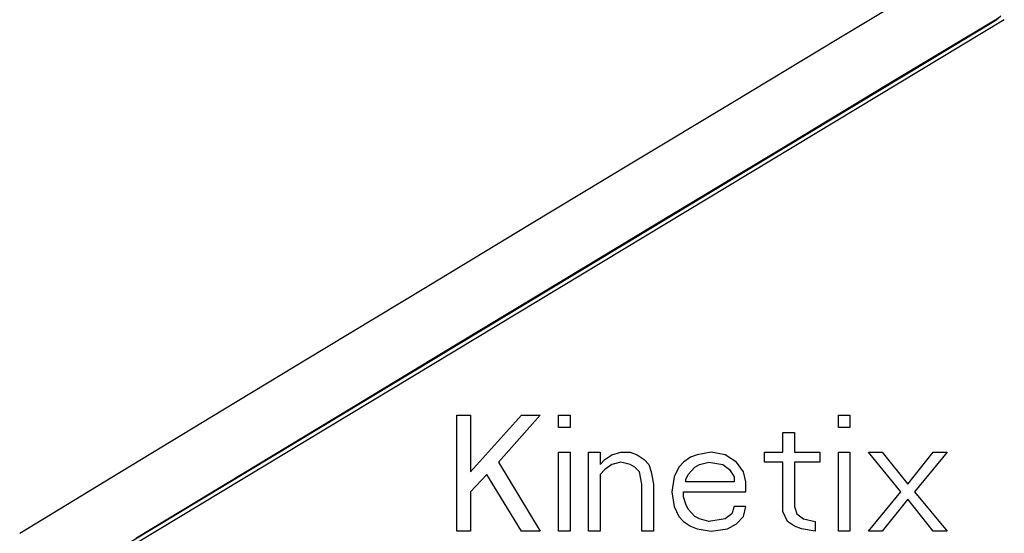
# Model space of a CAD drawing. Extents: x 0 to 34, y 0 to 22.
# Drawn here: x 25.9 to 27.4, y 6 to 6.8 of the extents above; entities that cross this region are included whole.
import ezdxf

# ---------------------------------------------------------------- set-up
doc = ezdxf.new("R2010")
doc.units = 0
doc.header["$LTSCALE"] = 1.87
doc.header["$MEASUREMENT"] = 0
doc.layers.get('0').update_dxf_attribs({"linetype": 'CONTINUOUS'})

msp = doc.modelspace()

# ---------------------------------------------------------------- linework, layer by layer
at = {"color": 0, "linetype": 'Continuous'}
for p, q in [((27.3485, 6.8591), (27.1896, 6.7634)), ((27.4358, 6.7928), (25.9388, 5.8903)), ((27.4487, 6.7942), (25.9478, 5.8888)), ((27.4343, 6.7936), (27.2675, 6.6932)), ((27.4343, 6.7936), (27.439, 6.7972)), ((27.4358, 6.7928), (27.4343, 6.7936)), ((27.4435, 6.7995), (27.4358, 6.7928)), ((27.1896, 6.7634), (27.0307, 6.6676)), ((27.2675, 6.6932), (27.1009, 6.5928)), ((27.0307, 6.6676), (26.872, 6.5719)), ((27.1009, 6.5928), (26.9343, 6.4923)), ((26.872, 6.5719), (26.7134, 6.4762)), ((26.9343, 6.4923), (26.7678, 6.3918)), ((26.7134, 6.4762), (26.5548, 6.3803)), ((26.7678, 6.3918), (26.6013, 6.2913)), ((26.5548, 6.3803), (26.3965, 6.2846)), ((26.3965, 6.2846), (26.2386, 6.189)), ((26.6013, 6.2913), (26.4351, 6.1908)), ((26.4351, 6.1908), (26.2693, 6.0905)), ((26.2386, 6.189), (26.0811, 6.0936)), ((26.6008, 6.1815), (26.6222, 6.1815)), ((26.6008, 6.0015), (26.6008, 6.1815)), ((26.6222, 6.1815), (26.6222, 6.0934)), ((26.6222, 6.0934), (26.701, 6.1815)), ((26.7297, 6.1815), (26.6652, 6.1087)), ((26.701, 6.1815), (26.7297, 6.1815)), ((26.7583, 6.1815), (26.7762, 6.1815)), ((26.7583, 6.1624), (26.7583, 6.1815)), ((26.7762, 6.1815), (26.7762, 6.1624)), ((27.1917, 6.1815), (27.2096, 6.1815)), ((27.1917, 6.1624), (27.1917, 6.1815)), ((27.2096, 6.1815), (27.2096, 6.1624)), ((26.7762, 6.1624), (26.7583, 6.1624)), ((27.2096, 6.1624), (27.1917, 6.1624)), ((27.1057, 6.1547), (27.1236, 6.1547)), ((27.1057, 6.1241), (27.1057, 6.1547)), ((27.1236, 6.1547), (27.1236, 6.1241)), ((26.7583, 6.1241), (26.7762, 6.1241)), ((26.7583, 6.0015), (26.7583, 6.1241)), ((26.7762, 6.1241), (26.7762, 6.0015)), ((26.8049, 6.1241), (26.8228, 6.1241)), ((26.8049, 6.0015), (26.8049, 6.1241)), ((26.8228, 6.1241), (26.8228, 6.1049)), ((26.83, 6.1126), (26.8407, 6.1202)), ((26.8407, 6.1202), (26.855, 6.1241)), ((26.855, 6.1241), (26.8693, 6.1241)), ((26.8693, 6.1241), (26.8801, 6.1202)), ((26.8801, 6.1202), (26.8908, 6.1126)), ((26.9625, 6.1164), (26.9517, 6.1087)), ((26.9732, 6.1202), (26.9625, 6.1164)), ((26.9947, 6.1241), (26.9732, 6.1202)), ((27.0162, 6.1202), (26.9947, 6.1241)), ((27.0341, 6.1087), (27.0162, 6.1202)), ((27.0771, 6.1241), (27.1057, 6.1241)), ((27.0771, 6.1087), (27.0771, 6.1241)), ((27.1236, 6.1241), (27.163, 6.1241)), ((27.163, 6.1241), (27.163, 6.1087)), ((27.1917, 6.1241), (27.2096, 6.1241)), ((27.1917, 6.0015), (27.1917, 6.1241)), ((27.2096, 6.1241), (27.2096, 6.0015)), ((27.2382, 6.1241), (27.2597, 6.1241)), ((27.2883, 6.0628), (27.2382, 6.1241)), ((27.2597, 6.1241), (27.2991, 6.0743)), ((27.2991, 6.0743), (27.3385, 6.1241)), ((27.36, 6.1241), (27.3098, 6.0628)), ((27.3385, 6.1241), (27.36, 6.1241)), ((26.6652, 6.1087), (26.7297, 6.0015)), ((26.8228, 6.1049), (26.83, 6.1126)), ((26.8407, 6.1049), (26.83, 6.0973)), ((26.855, 6.1087), (26.8407, 6.1049)), ((26.8693, 6.1049), (26.855, 6.1087)), ((26.8765, 6.1011), (26.8693, 6.1049)), ((26.8837, 6.0934), (26.8765, 6.1011)), ((26.8908, 6.1126), (26.898, 6.1049)), ((26.898, 6.1049), (26.9016, 6.0934)), ((26.9446, 6.1011), (26.9374, 6.0858)), ((26.9517, 6.1087), (26.9446, 6.1011)), ((26.9589, 6.0896), (26.9696, 6.1011)), ((26.9696, 6.1011), (26.9768, 6.1049)), ((26.9768, 6.1049), (26.9911, 6.1087)), ((26.9911, 6.1087), (27.0126, 6.1049)), ((27.0126, 6.1049), (27.0233, 6.0973)), ((27.0448, 6.0934), (27.0341, 6.1087)), ((27.1057, 6.1087), (27.0771, 6.1087)), ((27.1057, 6.0322), (27.1057, 6.1087)), ((27.163, 6.1087), (27.1236, 6.1087)), ((27.1236, 6.1087), (27.1236, 6.0398)), ((26.0811, 6.0936), (25.9239, 5.9983)), ((26.2693, 6.0905), (26.1038, 5.9904)), ((26.6473, 6.0896), (26.6222, 6.0628)), ((26.701, 6.0015), (26.6473, 6.0896)), ((26.83, 6.0973), (26.8228, 6.0896)), ((26.8228, 6.0896), (26.8228, 6.0015)), ((26.8873, 6.0743), (26.8837, 6.0934)), ((26.9016, 6.0934), (26.9052, 6.0743)), ((26.9374, 6.0858), (26.9338, 6.0628)), ((26.9553, 6.0819), (26.9589, 6.0896)), ((27.0233, 6.0973), (27.0305, 6.0858)), ((27.0305, 6.0858), (27.0305, 6.0781)), ((27.0484, 6.0781), (27.0448, 6.0934)), ((26.8873, 6.0015), (26.8873, 6.0743)), ((26.9052, 6.0743), (26.9052, 6.0015)), ((26.9553, 6.0781), (26.9553, 6.0819)), ((27.0305, 6.0781), (26.9553, 6.0781)), ((27.0484, 6.0628), (27.0484, 6.0781)), ((26.6222, 6.0628), (26.6222, 6.0015)), ((26.9338, 6.0628), (26.9374, 6.0398)), ((26.9517, 6.0628), (27.0484, 6.0628)), ((26.9517, 6.0551), (26.9517, 6.0628)), ((26.9553, 6.0436), (26.9517, 6.0551)), ((27.2382, 6.0015), (27.2883, 6.0628)), ((27.3098, 6.0628), (27.36, 6.0015)), ((26.9374, 6.0398), (26.9446, 6.0245)), ((26.9589, 6.036), (26.9553, 6.0436)), ((27.0305, 6.0398), (27.0269, 6.0283)), ((27.0484, 6.0398), (27.0305, 6.0398)), ((27.0448, 6.0245), (27.0484, 6.0398)), ((27.1236, 6.0398), (27.1272, 6.0283)), ((27.2991, 6.0513), (27.2597, 6.0015)), ((27.3385, 6.0015), (27.2991, 6.0513)), ((26.9446, 6.0245), (26.9517, 6.0168)), ((26.9696, 6.0245), (26.9589, 6.036)), ((26.9768, 6.0207), (26.9696, 6.0245)), ((27.0269, 6.0283), (27.0162, 6.0207)), ((27.0341, 6.013), (27.0448, 6.0245)), ((27.1129, 6.0168), (27.1057, 6.0322)), ((27.1272, 6.0283), (27.1379, 6.0207)), ((26.9517, 6.0168), (26.9625, 6.0092)), ((26.9625, 6.0092), (26.9732, 6.0053)), ((26.9911, 6.0168), (26.9768, 6.0207)), ((27.0162, 6.0207), (26.9911, 6.0168)), ((27.0198, 6.0053), (27.0341, 6.013)), ((27.1236, 6.0092), (27.1129, 6.0168)), ((27.1344, 6.0053), (27.1236, 6.0092)), ((27.1379, 6.0207), (27.1558, 6.0168)), ((27.1558, 6.0168), (27.1558, 6.0015)), ((26.6222, 6.0015), (26.6008, 6.0015)), ((26.7297, 6.0015), (26.701, 6.0015)), ((26.7762, 6.0015), (26.7583, 6.0015)), ((26.8228, 6.0015), (26.8049, 6.0015)), ((26.9052, 6.0015), (26.8873, 6.0015)), ((26.9732, 6.0053), (26.9947, 6.0015)), ((26.9947, 6.0015), (27.0198, 6.0053)), ((27.1558, 6.0015), (27.1344, 6.0053)), ((27.2096, 6.0015), (27.1917, 6.0015)), ((27.2597, 6.0015), (27.2382, 6.0015)), ((27.36, 6.0015), (27.3385, 6.0015))]:
    msp.add_line(p, q, dxfattribs=at)

doc.saveas('drawing.dxf')
